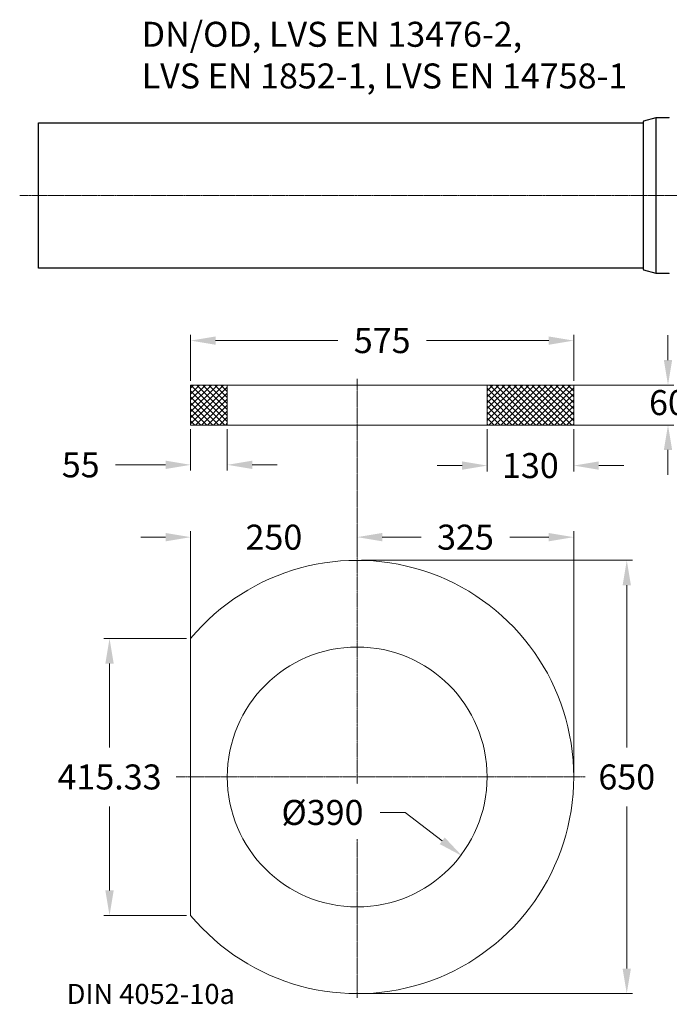
# Model space of a CAD drawing. Units: millimetres. Extents: x 717208 to 724594, y 523561 to 527724.
# Drawn here: x 723351 to 724131, y 525039 to 526221 of the extents above; entities that cross this region are included whole.
import ezdxf

# ---------------------------------------------------------------- set-up
doc = ezdxf.new("R2010")
doc.units = ezdxf.units.MM
doc.linetypes.add('CENTER2', pattern=[28.575, 19.05, -3.175, 3.175, -3.175])
doc.linetypes.add('SLD-Solid', pattern=[0])
doc.layers.get('0').update_dxf_attribs({"lineweight": 15})
doc.layers.get('Defpoints').update_dxf_attribs({"color": 72})
doc.layers.add('Centre line', color=5, linetype='CENTER2', lineweight=0)
doc.layers.add('EvoMono', color=7, linetype='Continuous', lineweight=0)
doc.styles.add('EVO_N', font='ARIALN.TTF')
doc.styles.add('Izmeru teksts', font='arial.ttf')
doc.dimstyles.get("Standard").update_dxf_attribs({"dimtxt": 70, "dimasz": 80, "dimexe": 30, "dimexo": 30, "dimgap": 50, "dimtad": 0, "dimtih": 1, "dimtoh": 1, "dimdec": 0, "dimzin": 0, "dimdsep": 46, "dimtxsty": 'Izmeru teksts', "dimcen": -50, "dimclrd": 109, "dimclre": 109, "dimclrt": 109, "dimadec": 0, "dimazin": 0, "dimtfac": 1, "dimtdec": 4, "dimtofl": 0, "dimtmove": 0, "dimatfit": 3, "dimfxl": 1, "dimtolj": 1, "dimtzin": 0, "dimlwd": 0, "dimlwe": 0, "dimarcsym": 0})

# ---------------------------------------------------------------- blocks, each defined once
blk = doc.blocks.new('*D35')
at = {"color": 109, "lineweight": 0}
for p, q in [((723555.9, 525787.4), (723555.9, 525842.7)), ((723585.9, 525835.7), (723732.7, 525835.7)), ((723985.9, 525835.7), (723839.2, 525835.7)), ((724015.9, 525787.4), (724015.9, 525842.7))]:
    blk.add_line(p, q, dxfattribs=at)
at = {"color": 109}
for points in [[(723585.9, 525840.7), (723585.9, 525830.7), (723555.9, 525835.7)], [(723985.9, 525830.7), (723985.9, 525840.7), (724015.9, 525835.7)]]:
    blk.add_solid(points, dxfattribs=at)
at = {"layer": 'Defpoints', "color": 0}
for p in [(724015.9, 525835.7), (723555.9, 525782.4), (724015.9, 525782.4)]:
    blk.add_point(p, dxfattribs=at)
at = {"color": 109, "insert": (723785.9, 525835.7), "char_height": 30, "attachment_point": 5, "style": 'Izmeru teksts'}
blk.add_mtext('\\A1;575', dxfattribs=at)
blk = doc.blocks.new('*D36')
at = {"color": 109, "lineweight": 0}
for p, q in [((723555.9, 525729.4), (723555.9, 525679.6)), ((723599.9, 525729.4), (723599.9, 525679.6)), ((723465.5, 525686.6), (723495.5, 525686.6)), ((723495.5, 525686.6), (723525.9, 525686.6)), ((723629.9, 525686.6), (723659.9, 525686.6))]:
    blk.add_line(p, q, dxfattribs=at)
at = {"color": 109}
for points in [[(723525.9, 525681.6), (723525.9, 525691.6), (723555.9, 525686.6)], [(723629.9, 525691.6), (723629.9, 525681.6), (723599.9, 525686.6)]]:
    blk.add_solid(points, dxfattribs=at)
at = {"layer": 'Defpoints', "color": 0}
for p in [(723555.9, 525734.4), (723599.9, 525734.4), (723555.9, 525686.6)]:
    blk.add_point(p, dxfattribs=at)
at = {"color": 109, "insert": (723423.9, 525686.6), "char_height": 30, "attachment_point": 5, "style": 'Izmeru teksts'}
blk.add_mtext('\\A1;55', dxfattribs=at)
blk = doc.blocks.new('*D37')
at = {"color": 109, "lineweight": 0}
for p, q in [((723783.6, 525269.4), (723813.6, 525269.4)), ((723813.6, 525269.4), (723858, 525235.4))]:
    blk.add_line(p, q, dxfattribs=at)
at = {"color": 109}
blk.add_solid([(723855, 525231.4), (723861, 525239.4), (723881.8, 525217.2)], dxfattribs=at)
at = {"layer": 'Defpoints', "color": 0}
for p in [(723634, 525406.8), (723881.8, 525217.2)]:
    blk.add_point(p, dxfattribs=at)
at = {"color": 109, "insert": (723714.2, 525269.4), "char_height": 30, "attachment_point": 5, "style": 'Izmeru teksts'}
blk.add_mtext('\\A1;%%C390', dxfattribs=at)
blk = doc.blocks.new('*D38')
at = {"color": 109, "lineweight": 0}
for p, q in [((724129.1, 525812.4), (724129.1, 525842.4)), ((724004.1, 525782.4), (724136.1, 525782.4)), ((724004.1, 525734.4), (724136.1, 525734.4)), ((724129.1, 525704.4), (724129.1, 525674.4))]:
    blk.add_line(p, q, dxfattribs=at)
at = {"color": 109}
for points in [[(724124.1, 525812.4), (724134.1, 525812.4), (724129.1, 525782.4)], [(724134.1, 525704.4), (724124.1, 525704.4), (724129.1, 525734.4)]]:
    blk.add_solid(points, dxfattribs=at)
at = {"layer": 'Defpoints', "color": 0}
for p in [(723999.1, 525782.4), (723999.1, 525734.4), (724129.1, 525734.4)]:
    blk.add_point(p, dxfattribs=at)
at = {"color": 109, "insert": (724129.1, 525761.3), "char_height": 30, "attachment_point": 5, "style": 'Izmeru teksts'}
blk.add_mtext('\\A1;60', dxfattribs=at)
blk = doc.blocks.new('*D39')
at = {"color": 109, "lineweight": 0}
for p, q in [((723525.9, 525599.8), (723495.9, 525599.8)), ((723555.9, 525317), (723555.9, 525606.8)), ((723755.9, 525577), (723755.9, 525606.8)), ((723785.9, 525599.8), (723815.9, 525599.8))]:
    blk.add_line(p, q, dxfattribs=at)
at = {"color": 109}
for points in [[(723525.9, 525594.8), (723525.9, 525604.8), (723555.9, 525599.8)], [(723785.9, 525604.8), (723785.9, 525594.8), (723755.9, 525599.8)]]:
    blk.add_solid(points, dxfattribs=at)
at = {"layer": 'Defpoints', "color": 0}
for p in [(723555.9, 525599.8), (723755.9, 525572), (723555.9, 525312)]:
    blk.add_point(p, dxfattribs=at)
at = {"color": 109, "insert": (723655.9, 525599.8), "char_height": 30, "attachment_point": 5, "style": 'Izmeru teksts'}
blk.add_mtext('\\A1;250', dxfattribs=at)
blk = doc.blocks.new('*D40')
at = {"color": 109, "lineweight": 0}
for p, q in [((723755.9, 525577), (723755.9, 525606.8)), ((723785.9, 525599.8), (723832.7, 525599.8)), ((723985.9, 525599.8), (723939.2, 525599.8)), ((724015.9, 525317), (724015.9, 525606.8))]:
    blk.add_line(p, q, dxfattribs=at)
at = {"color": 109}
for points in [[(723785.9, 525604.8), (723785.9, 525594.8), (723755.9, 525599.8)], [(723985.9, 525594.8), (723985.9, 525604.8), (724015.9, 525599.8)]]:
    blk.add_solid(points, dxfattribs=at)
at = {"layer": 'Defpoints', "color": 0}
for p in [(724015.9, 525599.8), (723755.9, 525572), (724015.9, 525312)]:
    blk.add_point(p, dxfattribs=at)
at = {"color": 109, "insert": (723885.9, 525599.8), "char_height": 30, "attachment_point": 5, "style": 'Izmeru teksts'}
blk.add_mtext('\\A1;325', dxfattribs=at)
blk = doc.blocks.new('*D41')
at = {"color": 109, "lineweight": 0}
for p, q in [((723760.9, 525572), (724086.6, 525572)), ((724079.6, 525542), (724079.6, 525347.3)), ((724079.6, 525082), (724079.6, 525276.6)), ((723760.9, 525052), (724086.6, 525052))]:
    blk.add_line(p, q, dxfattribs=at)
at = {"color": 109}
for points in [[(724084.6, 525542), (724074.6, 525542), (724079.6, 525572)], [(724074.6, 525082), (724084.6, 525082), (724079.6, 525052)]]:
    blk.add_solid(points, dxfattribs=at)
at = {"layer": 'Defpoints', "color": 0}
for p in [(723755.9, 525572), (724079.6, 525572), (723755.9, 525052)]:
    blk.add_point(p, dxfattribs=at)
at = {"color": 109, "insert": (724079.6, 525312), "char_height": 30, "attachment_point": 5, "style": 'Izmeru teksts'}
blk.add_mtext('\\A1;650', dxfattribs=at)
blk = doc.blocks.new('*D42')
at = {"color": 109, "lineweight": 0}
for p, q in [((723550.9, 525478.1), (723451.5, 525478.1)), ((723458.5, 525448.1), (723458.5, 525347.3)), ((723458.5, 525175.8), (723458.5, 525276.6)), ((723550.9, 525145.8), (723451.5, 525145.8))]:
    blk.add_line(p, q, dxfattribs=at)
at = {"color": 109}
for points in [[(723463.5, 525448.1), (723453.5, 525448.1), (723458.5, 525478.1)], [(723453.5, 525175.8), (723463.5, 525175.8), (723458.5, 525145.8)]]:
    blk.add_solid(points, dxfattribs=at)
at = {"layer": 'Defpoints', "color": 0}
for p in [(723555.9, 525478.1), (723458.5, 525145.8), (723555.9, 525145.8)]:
    blk.add_point(p, dxfattribs=at)
at = {"color": 109, "insert": (723458.5, 525312), "char_height": 30, "attachment_point": 5, "style": 'Izmeru teksts'}
blk.add_mtext('\\A1;415.33', dxfattribs=at)
blk = doc.blocks.new('*D43')
at = {"color": 109, "lineweight": 0}
for p, q in [((723911.9, 525729.4), (723911.9, 525678.7)), ((724015.9, 525729.4), (724015.9, 525678.7)), ((723881.9, 525685.7), (723851.9, 525685.7)), ((724045.9, 525685.7), (724075.9, 525685.7))]:
    blk.add_line(p, q, dxfattribs=at)
at = {"color": 109}
for points in [[(723881.9, 525680.7), (723881.9, 525690.7), (723911.9, 525685.7)], [(724045.9, 525690.7), (724045.9, 525680.7), (724015.9, 525685.7)]]:
    blk.add_solid(points, dxfattribs=at)
at = {"layer": 'Defpoints', "color": 0}
for p in [(723911.9, 525734.4), (724015.9, 525734.4), (724015.9, 525685.7)]:
    blk.add_point(p, dxfattribs=at)
at = {"color": 109, "insert": (723963.9, 525685.7), "char_height": 30, "attachment_point": 5, "style": 'Izmeru teksts'}
blk.add_mtext('\\A1;130', dxfattribs=at)

msp = doc.modelspace()

# ---------------------------------------------------------------- hatches: boundary and pattern name
at = {"true_color": 0x757500}
h = msp.add_hatch(dxfattribs=at)
h.set_pattern_fill('ANSI37', color=56, scale=1.6)
h.set_pattern_definition([(45, (746166.518, 540113.172), (-3.59210245, 3.59210245), []), (135, (746166.518, 540113.172), (-3.59210245, -3.59210245), [])])
h.paths.add_polyline_path([(723911.923, 525734.364), (724015.923, 525734.364), (724015.923, 525782.364), (723911.923, 525782.364)])
h.paths.add_polyline_path([(723555.923, 525782.364), (723555.923, 525734.364), (723599.923, 525734.364), (723599.923, 525782.364)])

# ---------------------------------------------------------------- linework, layer by layer
at = {"color": 7, "linetype": 'SLD-Solid', "lineweight": 25}
for p, q in [((723373.188, 526097.069), (724099.607, 526097.069)), ((723373.188, 526009.895), (723373.188, 526097.069)), ((724099.607, 526009.895), (724099.607, 526098.778)), ((724100.122, 526099.45), (724114.861, 526103.399)), ((724114.861, 526103.399), (724130.231, 526103.399)), ((724114.861, 526009.895), (724114.861, 526103.399)), ((723373.188, 525922.721), (723373.188, 526009.895)), ((724099.607, 525921.012), (724099.607, 526009.895)), ((724114.861, 525916.391), (724114.861, 526009.895)), ((724099.607, 525922.721), (723373.188, 525922.721)), ((724114.861, 525916.391), (724100.122, 525920.34)), ((724130.231, 525916.391), (724114.861, 525916.391))]:
    msp.add_line(p, q, dxfattribs=at)
at = {"color": 7}
for p, q in [((723555.923, 525782.364), (723555.923, 525734.364)), ((723555.923, 525782.364), (724015.923, 525782.364)), ((723599.923, 525734.364), (723599.923, 525782.364)), ((723911.923, 525734.364), (723911.923, 525782.364)), ((724015.923, 525734.364), (724015.923, 525782.364)), ((723555.923, 525734.364), (723599.923, 525734.364)), ((723599.923, 525734.364), (723911.923, 525734.364)), ((723911.923, 525734.364), (724015.923, 525734.364))]:
    msp.add_line(p, q, dxfattribs=at)
msp.add_line((723555.923, 525478.088), (723555.923, 525145.823))
msp.add_circle((723755.923, 525311.956), 156)
at = {"color": 7, "linetype": 'SLD-Solid', "lineweight": 25}
for centre, radius, start, end in [((724100.302, 526098.778), 0.695, 105, 180), ((724130.231, 526103.877), 0.478, 270, 350), ((724100.302, 525921.012), 0.695, 180, 255), ((724130.231, 525915.913), 0.478, 10, 90)]:
    msp.add_arc(centre, radius, start, end, dxfattribs=at)
msp.add_arc((723755.923, 525311.956), 260, 219.715137, 140.284863)
at = {"layer": 'Centre line', "linetype": 'CENTER2', "lineweight": 0, "ltscale": 0.1}
for p, q in [((723350.61, 526009.895), (724277.827, 526009.895)), ((723755.923, 525789.632), (723755.923, 525303.617)), ((723538.332, 525311.956), (724029.53, 525311.956)), ((723755.923, 525237.306), (723755.923, 525047.048))]:
    msp.add_line(p, q, dxfattribs=at)
at = {"layer": 'EvoMono', "lineweight": 0}
msp.add_line((723373.188, 526093.984), (723373.188, 526096.508), dxfattribs=at)

# ---------------------------------------------------------------- texts
at = {"layer": 'EvoMono', "attachment_point": 1, "style": 'EVO_N'}
for s, insert, char_height in [('DN/OD, LVS EN 13476-2,\\PLVS EN 1852-1, LVS EN 14758-1', (723497.076, 526218.341), 30), ('{\\fArial|b0|i0|c0|p34;\\C7;DIN 4052-10a}', (723407.087, 525063.563), 24)]:
    msp.add_mtext(s, dxfattribs=dict(at, insert=insert, char_height=char_height))

# ---------------------------------------------------------------- dimensions: what is measured, and where the dimension line sits
for base, p1, p2, text, picture, middle in [((724015.923, 525835.658), (723555.923, 525782.364), (724015.923, 525782.364), '575', '*D35', (723785.923, 525835.658)), ((723555.923, 525686.625), (723599.923, 525734.364), (723555.923, 525734.364), '55', '*D36', (723423.894, 525686.625)), ((724015.923, 525685.686), (723911.923, 525734.364), (724015.923, 525734.364), '130', '*D43', (723963.923, 525685.686))]:
    dim = msp.add_linear_dim(base=base, p1=p1, p2=p2, text=text, dimstyle='Standard', override={"dimtxt": 30, "dimasz": 30, "dimexe": 7, "dimexo": 5, "dimgap": 20})
    dim.commit()
    dim.dimension.update_dxf_attribs({"geometry": picture, "text_midpoint": middle, "dimtype": 160})
for base, p1, p2, text, override, picture, middle in [((724129.106, 525734.364), (723999.112, 525782.364), (723999.112, 525734.364), '60', {"dimtxt": 30, "dimasz": 30, "dimexe": 7, "dimexo": 5, "dimgap": 20}, '*D38', (724129.106, 525761.312)), ((724079.563, 525571.956), (723755.923, 525051.956), (723755.923, 525571.956), '650', {"dimtxt": 30, "dimasz": 30, "dimexe": 7, "dimexo": 5, "dimgap": 20}, '*D41', (724079.563, 525311.956)), ((723458.514, 525145.823), (723555.923, 525478.088), (723555.923, 525145.823), '415.33', {"dimtxt": 30, "dimasz": 30, "dimexe": 7, "dimexo": 5, "dimgap": 20, "dimdec": 2}, '*D42', (723458.514, 525311.956))]:
    dim = msp.add_linear_dim(base=base, p1=p1, p2=p2, angle=90, text=text, dimstyle='Standard', override=override)
    dim.commit()
    dim.dimension.update_dxf_attribs({"geometry": picture, "text_midpoint": middle, "dimtype": 160})
for base, p2, text, picture, middle in [((723555.923, 525599.77), (723555.923, 525311.956), '250', '*D39', (723655.923, 525599.77)), ((724015.923, 525599.77), (724015.923, 525311.956), '325', '*D40', (723885.923, 525599.77))]:
    dim = msp.add_linear_dim(base=base, p1=(723755.923, 525571.956), p2=p2, text=text, dimstyle='Standard', override={"dimtxt": 30, "dimasz": 30, "dimexe": 7, "dimexo": 5, "dimgap": 20})
    dim.commit()
    dim.dimension.update_dxf_attribs({"geometry": picture, "text_midpoint": middle})
dim = msp.add_diameter_dim_2p(p1=(723634.03, 525406.752), p2=(723881.817, 525217.159), text='%%C390', dimstyle='Standard', override={"dimtxt": 30, "dimasz": 30, "dimexe": 7, "dimexo": 5, "dimgap": 20})
dim.commit()
dim.dimension.update_dxf_attribs({"geometry": '*D37', "text_midpoint": (723813.605, 525269.351), "dimtype": 163})

doc.saveas('drawing.dxf')
